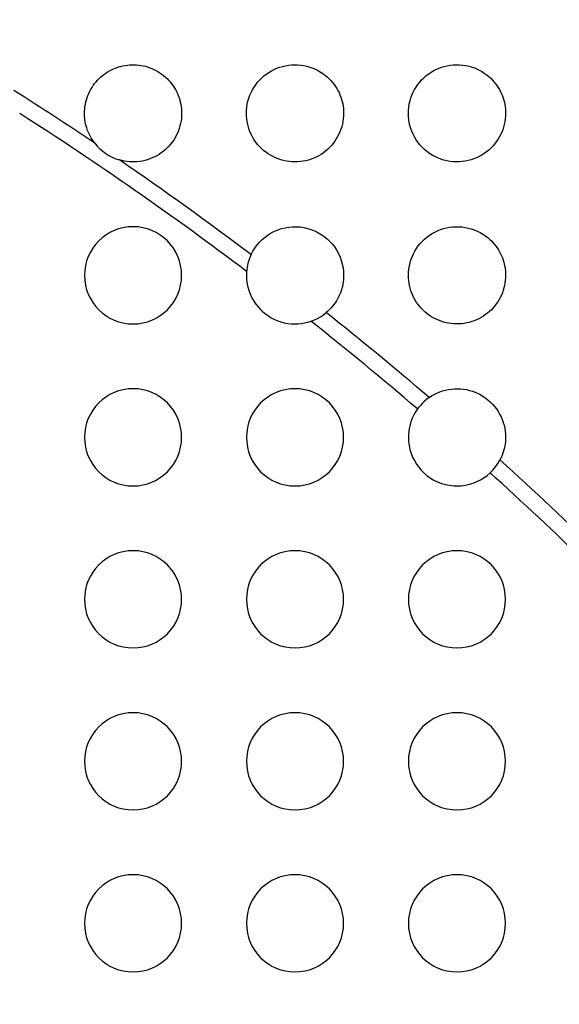
# Model space of a CAD drawing. Units: millimetres. Extents: x -147 to 147, y -205 to 205.
# Drawn here: x 60 to 76, y 49 to 79 of the extents above; entities that cross this region are included whole.
import ezdxf

# ---------------------------------------------------------------- set-up
doc = ezdxf.new("R2010")
doc.units = ezdxf.units.MM
doc.layers.add('MAIN-1', color=7, linetype='Continuous')
doc.layers.add('MAIN-2', color=7, linetype='Continuous')

msp = doc.modelspace()

# ---------------------------------------------------------------- linework, layer by layer
at = {"layer": 'MAIN-1'}
for p, q in [((63.074, 77.49), (63.144, 77.496)), ((63.144, 77.496), (63.214, 77.5)), ((63.214, 77.5), (63.284, 77.5)), ((63.284, 77.5), (63.354, 77.496)), ((63.354, 77.496), (63.424, 77.49)), ((68.048, 77.486), (68.142, 77.496)), ((68.142, 77.496), (68.236, 77.5)), ((68.236, 77.5), (68.331, 77.498)), ((68.331, 77.498), (68.426, 77.49)), ((73.041, 77.485), (73.135, 77.496)), ((73.135, 77.496), (73.231, 77.5)), ((73.231, 77.5), (73.329, 77.498)), ((73.329, 77.498), (73.426, 77.49)), ((62.309, 77.168), (62.364, 77.211)), ((62.364, 77.211), (62.422, 77.251)), ((62.422, 77.251), (62.481, 77.288)), ((62.481, 77.288), (62.542, 77.322)), ((62.542, 77.322), (62.605, 77.354)), ((62.605, 77.354), (62.669, 77.383)), ((62.669, 77.383), (62.734, 77.408)), ((62.734, 77.408), (62.8, 77.431)), ((62.8, 77.431), (62.867, 77.45)), ((62.867, 77.45), (62.935, 77.467)), ((62.935, 77.467), (63.004, 77.48)), ((63.004, 77.48), (63.074, 77.49)), ((63.424, 77.49), (63.493, 77.48)), ((63.493, 77.48), (63.563, 77.467)), ((63.563, 77.467), (63.631, 77.451)), ((63.631, 77.451), (63.699, 77.431)), ((63.699, 77.431), (63.765, 77.409)), ((63.765, 77.409), (63.831, 77.383)), ((63.831, 77.383), (63.895, 77.354)), ((63.895, 77.354), (63.958, 77.322)), ((63.958, 77.322), (64.019, 77.288)), ((64.019, 77.288), (64.079, 77.25)), ((64.079, 77.25), (64.137, 77.21)), ((64.137, 77.21), (64.193, 77.167)), ((67.291, 77.154), (67.364, 77.211)), ((67.364, 77.211), (67.441, 77.263)), ((67.441, 77.263), (67.521, 77.311)), ((67.521, 77.311), (67.603, 77.353)), ((67.603, 77.353), (67.688, 77.391)), ((67.688, 77.391), (67.775, 77.423)), ((67.775, 77.423), (67.865, 77.45)), ((67.865, 77.45), (67.956, 77.471)), ((67.956, 77.471), (68.048, 77.486)), ((68.426, 77.49), (68.52, 77.476)), ((68.52, 77.476), (68.614, 77.455)), ((68.614, 77.455), (68.707, 77.429)), ((68.707, 77.429), (68.797, 77.397)), ((68.797, 77.397), (68.886, 77.358)), ((68.886, 77.358), (68.972, 77.315)), ((68.972, 77.315), (69.056, 77.265)), ((69.056, 77.265), (69.136, 77.21)), ((69.136, 77.21), (69.196, 77.164)), ((72.291, 77.154), (72.363, 77.21)), ((72.363, 77.21), (72.438, 77.261)), ((72.438, 77.261), (72.516, 77.308)), ((72.516, 77.308), (72.597, 77.351)), ((72.597, 77.351), (72.681, 77.388)), ((72.681, 77.388), (72.768, 77.42)), ((72.768, 77.42), (72.857, 77.448)), ((72.857, 77.448), (72.948, 77.469)), ((72.948, 77.469), (73.041, 77.485)), ((73.426, 77.49), (73.525, 77.475)), ((73.525, 77.475), (73.623, 77.453)), ((73.623, 77.453), (73.72, 77.424)), ((73.72, 77.424), (73.817, 77.389)), ((73.817, 77.389), (73.911, 77.346)), ((73.911, 77.346), (74.003, 77.297)), ((74.003, 77.297), (74.092, 77.242)), ((74.092, 77.242), (74.177, 77.18)), ((62.022, 76.861), (62.064, 76.918)), ((62.064, 76.918), (62.108, 76.972)), ((62.108, 76.972), (62.155, 77.025)), ((62.155, 77.025), (62.204, 77.075)), ((62.204, 77.075), (62.255, 77.123)), ((62.255, 77.123), (62.309, 77.168)), ((64.193, 77.167), (64.247, 77.121)), ((64.247, 77.121), (64.299, 77.073)), ((64.299, 77.073), (64.348, 77.022)), ((64.348, 77.022), (64.395, 76.969)), ((64.395, 76.969), (64.439, 76.914)), ((64.439, 76.914), (64.481, 76.858)), ((67.037, 76.883), (67.095, 76.957)), ((67.095, 76.957), (67.156, 77.026)), ((67.156, 77.026), (67.222, 77.092)), ((67.222, 77.092), (67.291, 77.154)), ((69.196, 77.164), (69.253, 77.115)), ((69.253, 77.115), (69.308, 77.064)), ((69.308, 77.064), (69.36, 77.009)), ((69.36, 77.009), (69.409, 76.952)), ((69.409, 76.952), (69.455, 76.893)), ((69.455, 76.893), (69.498, 76.832)), ((71.989, 76.812), (72.041, 76.888)), ((72.041, 76.888), (72.098, 76.96)), ((72.098, 76.96), (72.158, 77.029)), ((72.158, 77.029), (72.223, 77.093)), ((72.223, 77.093), (72.291, 77.154)), ((74.177, 77.18), (74.235, 77.132)), ((74.235, 77.132), (74.29, 77.081)), ((74.29, 77.081), (74.343, 77.028)), ((74.343, 77.028), (74.392, 76.972)), ((74.392, 76.972), (74.439, 76.914)), ((74.439, 76.914), (74.483, 76.855)), ((61.855, 76.551), (61.882, 76.616)), ((61.882, 76.616), (61.913, 76.68)), ((61.913, 76.68), (61.946, 76.742)), ((61.946, 76.742), (61.983, 76.802)), ((61.983, 76.802), (62.022, 76.861)), ((64.481, 76.858), (64.52, 76.799)), ((64.52, 76.799), (64.556, 76.738)), ((64.556, 76.738), (64.589, 76.676)), ((64.589, 76.676), (64.619, 76.613)), ((64.619, 76.613), (64.646, 76.548)), ((66.857, 76.556), (66.894, 76.642)), ((66.894, 76.642), (66.937, 76.725)), ((66.937, 76.725), (66.985, 76.806)), ((66.985, 76.806), (67.037, 76.883)), ((69.498, 76.832), (69.538, 76.769)), ((69.538, 76.769), (69.575, 76.704)), ((69.575, 76.704), (69.608, 76.638)), ((69.608, 76.638), (69.637, 76.57)), ((71.86, 76.564), (71.898, 76.65)), ((71.898, 76.65), (71.941, 76.733)), ((71.941, 76.733), (71.989, 76.812)), ((74.483, 76.855), (74.523, 76.793)), ((74.523, 76.793), (74.56, 76.731)), ((74.56, 76.731), (74.594, 76.667)), ((74.594, 76.667), (74.624, 76.602)), ((74.624, 76.602), (74.651, 76.536)), ((61.765, 76.211), (61.777, 76.281)), ((61.777, 76.281), (61.791, 76.35)), ((61.791, 76.35), (61.809, 76.418)), ((61.809, 76.418), (61.831, 76.485)), ((61.831, 76.485), (61.855, 76.551)), ((64.646, 76.548), (64.67, 76.482)), ((64.67, 76.482), (64.691, 76.415)), ((64.691, 76.415), (64.709, 76.347)), ((64.709, 76.347), (64.724, 76.279)), ((66.762, 76.19), (66.777, 76.284)), ((66.777, 76.284), (66.798, 76.376)), ((66.798, 76.376), (66.825, 76.467)), ((66.825, 76.467), (66.857, 76.556)), ((69.637, 76.57), (69.664, 76.501)), ((69.664, 76.501), (69.687, 76.431)), ((69.687, 76.431), (69.706, 76.36)), ((69.706, 76.36), (69.722, 76.289)), ((69.722, 76.289), (69.734, 76.217)), ((71.763, 76.195), (71.778, 76.291)), ((71.778, 76.291), (71.8, 76.384)), ((71.8, 76.384), (71.827, 76.475)), ((71.827, 76.475), (71.86, 76.564)), ((74.651, 76.536), (74.675, 76.47)), ((74.675, 76.47), (74.695, 76.403)), ((74.695, 76.403), (74.712, 76.336)), ((74.712, 76.336), (74.726, 76.269)), ((61.75, 76), (61.752, 76.071)), ((61.753, 75.909), (61.75, 76)), ((61.752, 76.071), (61.757, 76.141)), ((61.757, 76.141), (61.765, 76.211)), ((64.724, 76.279), (64.735, 76.21)), ((64.735, 76.21), (64.743, 76.14)), ((64.743, 76.14), (64.748, 76.07)), ((64.748, 76.07), (64.75, 76)), ((64.75, 76), (64.748, 75.921)), ((66.75, 76), (66.753, 76.095)), ((66.752, 75.914), (66.75, 76)), ((66.753, 76.095), (66.762, 76.19)), ((69.734, 76.217), (69.743, 76.145)), ((69.743, 76.145), (69.748, 76.072)), ((69.748, 76.072), (69.75, 76)), ((69.75, 76), (69.748, 75.916)), ((71.75, 76), (71.753, 76.098)), ((71.753, 75.907), (71.75, 76)), ((71.753, 76.098), (71.763, 76.195)), ((74.726, 76.269), (74.736, 76.201)), ((74.736, 76.201), (74.744, 76.134)), ((74.744, 76.134), (74.749, 76.067)), ((74.75, 76), (74.747, 75.913)), ((74.749, 76.067), (74.75, 76)), ((61.761, 75.819), (61.753, 75.909)), ((61.774, 75.73), (61.761, 75.819)), ((61.793, 75.642), (61.774, 75.73)), ((64.717, 75.686), (64.698, 75.609)), ((64.731, 75.764), (64.717, 75.686)), ((64.742, 75.842), (64.731, 75.764)), ((64.748, 75.921), (64.742, 75.842)), ((66.76, 75.828), (66.752, 75.914)), ((66.772, 75.743), (66.76, 75.828)), ((66.789, 75.658), (66.772, 75.743)), ((69.729, 75.751), (69.713, 75.669)), ((69.741, 75.833), (69.729, 75.751)), ((69.748, 75.916), (69.741, 75.833)), ((71.762, 75.814), (71.753, 75.907)), ((71.776, 75.721), (71.762, 75.814)), ((71.797, 75.628), (71.776, 75.721)), ((74.727, 75.741), (74.71, 75.657)), ((74.74, 75.826), (74.727, 75.741)), ((74.747, 75.913), (74.74, 75.826)), ((61.818, 75.554), (61.793, 75.642)), ((61.847, 75.469), (61.818, 75.554)), ((61.882, 75.385), (61.847, 75.469)), ((61.921, 75.304), (61.882, 75.385)), ((64.618, 75.385), (64.584, 75.313)), ((64.649, 75.458), (64.618, 75.385)), ((64.675, 75.533), (64.649, 75.458)), ((64.698, 75.609), (64.675, 75.533)), ((66.812, 75.575), (66.789, 75.658)), ((66.839, 75.492), (66.812, 75.575)), ((66.87, 75.412), (66.839, 75.492)), ((66.907, 75.332), (66.87, 75.412)), ((69.638, 75.431), (69.604, 75.355)), ((69.667, 75.509), (69.638, 75.431)), ((69.692, 75.588), (69.667, 75.509)), ((69.713, 75.669), (69.692, 75.588)), ((71.823, 75.536), (71.797, 75.628)), ((71.856, 75.446), (71.823, 75.536)), ((71.895, 75.357), (71.856, 75.446)), ((74.631, 75.414), (74.595, 75.336)), ((74.662, 75.493), (74.631, 75.414)), ((74.688, 75.574), (74.662, 75.493)), ((74.71, 75.657), (74.688, 75.574)), ((61.966, 75.225), (61.921, 75.304)), ((62.015, 75.149), (61.966, 75.225)), ((62.068, 75.076), (62.015, 75.149)), ((64.458, 75.111), (64.409, 75.048)), ((64.504, 75.176), (64.458, 75.111)), ((64.545, 75.244), (64.504, 75.176)), ((64.584, 75.313), (64.545, 75.244)), ((66.948, 75.256), (66.907, 75.332)), ((66.993, 75.181), (66.948, 75.256)), ((67.043, 75.11), (66.993, 75.181)), ((67.096, 75.041), (67.043, 75.11)), ((69.428, 75.072), (69.374, 75.007)), ((69.478, 75.139), (69.428, 75.072)), ((69.524, 75.209), (69.478, 75.139)), ((69.566, 75.281), (69.524, 75.209)), ((69.604, 75.355), (69.566, 75.281)), ((71.939, 75.271), (71.895, 75.357)), ((71.99, 75.187), (71.939, 75.271)), ((72.045, 75.106), (71.99, 75.187)), ((72.106, 75.029), (72.045, 75.106)), ((74.463, 75.117), (74.41, 75.049)), ((74.511, 75.188), (74.463, 75.117)), ((74.555, 75.261), (74.511, 75.188)), ((74.595, 75.336), (74.555, 75.261)), ((64.119, 74.778), (64.053, 74.733)), ((64.183, 74.825), (64.119, 74.778)), ((64.244, 74.876), (64.183, 74.825)), ((64.302, 74.931), (64.244, 74.876)), ((64.357, 74.988), (64.302, 74.931)), ((64.409, 75.048), (64.357, 74.988)), ((67.154, 74.976), (67.096, 75.041)), ((67.216, 74.914), (67.154, 74.976)), ((67.281, 74.855), (67.216, 74.914)), ((67.349, 74.801), (67.281, 74.855)), ((67.42, 74.751), (67.349, 74.801)), ((69.125, 74.781), (69.054, 74.734)), ((69.192, 74.833), (69.125, 74.781)), ((69.256, 74.888), (69.192, 74.833)), ((69.317, 74.946), (69.256, 74.888)), ((69.374, 75.007), (69.317, 74.946)), ((72.173, 74.956), (72.106, 75.029)), ((72.244, 74.888), (72.173, 74.956)), ((72.319, 74.824), (72.244, 74.888)), ((72.399, 74.765), (72.319, 74.824)), ((72.482, 74.712), (72.399, 74.765)), ((74.161, 74.808), (74.089, 74.757)), ((74.229, 74.863), (74.161, 74.808)), ((74.293, 74.922), (74.229, 74.863)), ((74.354, 74.984), (74.293, 74.922)), ((74.41, 75.049), (74.354, 74.984)), ((62.905, 74.54), (62.828, 74.561)), ((62.983, 74.524), (62.905, 74.54)), ((63.062, 74.512), (62.983, 74.524)), ((63.142, 74.504), (63.062, 74.512)), ((63.221, 74.5), (63.142, 74.504)), ((63.301, 74.501), (63.221, 74.5)), ((63.38, 74.506), (63.301, 74.501)), ((63.459, 74.515), (63.38, 74.506)), ((63.538, 74.528), (63.459, 74.515)), ((63.616, 74.545), (63.538, 74.528)), ((63.692, 74.567), (63.616, 74.545)), ((63.768, 74.592), (63.692, 74.567)), ((63.842, 74.622), (63.768, 74.592)), ((63.914, 74.655), (63.842, 74.622)), ((63.985, 74.692), (63.914, 74.655)), ((64.053, 74.733), (63.985, 74.692)), ((67.494, 74.704), (67.42, 74.751)), ((67.571, 74.663), (67.494, 74.704)), ((67.65, 74.625), (67.571, 74.663)), ((67.731, 74.593), (67.65, 74.625)), ((67.813, 74.565), (67.731, 74.593)), ((67.897, 74.542), (67.813, 74.565)), ((67.982, 74.524), (67.897, 74.542)), ((68.068, 74.511), (67.982, 74.524)), ((68.154, 74.503), (68.068, 74.511)), ((68.241, 74.5), (68.154, 74.503)), ((68.328, 74.502), (68.241, 74.5)), ((68.414, 74.509), (68.328, 74.502)), ((68.499, 74.521), (68.414, 74.509)), ((68.584, 74.538), (68.499, 74.521)), ((68.667, 74.559), (68.584, 74.538)), ((68.748, 74.585), (68.667, 74.559)), ((68.828, 74.616), (68.748, 74.585)), ((68.906, 74.651), (68.828, 74.616)), ((68.982, 74.691), (68.906, 74.651)), ((69.054, 74.734), (68.982, 74.691)), ((72.568, 74.664), (72.482, 74.712)), ((72.657, 74.622), (72.568, 74.664)), ((72.749, 74.586), (72.657, 74.622)), ((72.842, 74.557), (72.749, 74.586)), ((72.936, 74.533), (72.842, 74.557)), ((73.031, 74.516), (72.936, 74.533)), ((73.126, 74.505), (73.031, 74.516)), ((73.222, 74.5), (73.126, 74.505)), ((73.317, 74.501), (73.222, 74.5)), ((73.411, 74.509), (73.317, 74.501)), ((73.503, 74.522), (73.411, 74.509)), ((73.594, 74.54), (73.503, 74.522)), ((73.683, 74.564), (73.594, 74.54)), ((73.77, 74.593), (73.683, 74.564)), ((73.854, 74.627), (73.77, 74.593)), ((73.936, 74.666), (73.854, 74.627)), ((74.014, 74.709), (73.936, 74.666)), ((74.089, 74.757), (74.014, 74.709)), ((67.517, 72.309), (67.62, 72.361)), ((67.62, 72.361), (67.726, 72.406)), ((67.726, 72.406), (67.836, 72.442)), ((67.836, 72.442), (67.948, 72.469)), ((67.948, 72.469), (68.062, 72.488)), ((68.062, 72.488), (68.177, 72.498)), ((68.177, 72.498), (68.293, 72.499)), ((68.293, 72.499), (68.408, 72.492)), ((68.408, 72.492), (68.522, 72.475)), ((68.522, 72.475), (68.635, 72.45)), ((68.635, 72.45), (68.746, 72.416)), ((68.746, 72.416), (68.853, 72.373)), ((68.853, 72.373), (68.957, 72.323)), ((72.482, 72.288), (72.566, 72.335)), ((72.566, 72.335), (72.652, 72.376)), ((72.652, 72.376), (72.741, 72.411)), ((72.741, 72.411), (72.833, 72.441)), ((72.833, 72.441), (72.925, 72.464)), ((72.925, 72.464), (73.02, 72.482)), ((73.02, 72.482), (73.116, 72.494)), ((73.116, 72.494), (73.212, 72.5)), ((73.212, 72.5), (73.309, 72.499)), ((73.309, 72.499), (73.406, 72.492)), ((73.406, 72.492), (73.502, 72.479)), ((73.502, 72.479), (73.598, 72.459)), ((73.598, 72.459), (73.692, 72.433)), ((73.692, 72.433), (73.785, 72.401)), ((73.785, 72.401), (73.875, 72.363)), ((73.875, 72.363), (73.963, 72.32)), ((67.154, 72.024), (67.236, 72.106)), ((67.236, 72.106), (67.325, 72.18)), ((67.325, 72.18), (67.418, 72.248)), ((67.418, 72.248), (67.517, 72.309)), ((68.957, 72.323), (69.057, 72.265)), ((69.057, 72.265), (69.152, 72.199)), ((69.152, 72.199), (69.242, 72.126)), ((69.242, 72.126), (69.325, 72.046)), ((69.325, 72.046), (69.403, 71.96)), ((72.115, 71.981), (72.181, 72.052)), ((72.181, 72.052), (72.25, 72.118)), ((72.25, 72.118), (72.324, 72.18)), ((72.324, 72.18), (72.401, 72.237)), ((72.401, 72.237), (72.482, 72.288)), ((73.963, 72.32), (74.048, 72.27)), ((74.048, 72.27), (74.13, 72.215)), ((74.13, 72.215), (74.208, 72.154)), ((74.208, 72.154), (74.261, 72.108)), ((74.261, 72.108), (74.312, 72.06)), ((74.312, 72.06), (74.36, 72.009)), ((66.894, 71.642), (66.948, 71.745)), ((66.948, 71.745), (67.009, 71.843)), ((67.009, 71.843), (67.078, 71.936)), ((67.078, 71.936), (67.154, 72.024)), ((69.403, 71.96), (69.474, 71.868)), ((69.474, 71.868), (69.537, 71.771)), ((69.537, 71.771), (69.592, 71.669)), ((71.903, 71.659), (71.948, 71.745)), ((71.948, 71.745), (71.999, 71.827)), ((71.999, 71.827), (72.055, 71.906)), ((72.055, 71.906), (72.115, 71.981)), ((74.36, 72.009), (74.406, 71.956)), ((74.406, 71.956), (74.449, 71.901)), ((74.449, 71.901), (74.49, 71.845)), ((74.49, 71.845), (74.528, 71.786)), ((74.528, 71.786), (74.563, 71.726)), ((74.563, 71.726), (74.595, 71.664)), ((69.592, 71.669), (69.64, 71.564)), ((69.64, 71.564), (69.679, 71.455)), ((69.679, 71.455), (69.71, 71.344)), ((71.801, 71.387), (71.829, 71.48)), ((71.829, 71.48), (71.863, 71.571)), ((71.863, 71.571), (71.903, 71.659)), ((74.595, 71.664), (74.624, 71.601)), ((74.624, 71.601), (74.65, 71.537)), ((74.65, 71.537), (74.674, 71.472)), ((74.674, 71.472), (74.694, 71.406)), ((69.71, 71.344), (69.732, 71.23)), ((69.732, 71.23), (69.746, 71.116)), ((69.746, 71.116), (69.75, 71)), ((71.753, 71.098), (71.763, 71.195)), ((71.763, 71.195), (71.779, 71.292)), ((71.779, 71.292), (71.801, 71.387)), ((74.694, 71.406), (74.711, 71.34)), ((74.711, 71.34), (74.725, 71.272)), ((74.725, 71.272), (74.736, 71.204)), ((74.736, 71.204), (74.744, 71.136)), ((74.744, 71.136), (74.748, 71.068)), ((69.744, 70.863), (69.736, 70.794)), ((69.748, 70.931), (69.744, 70.863)), ((69.75, 71), (69.748, 70.931)), ((71.75, 71), (71.753, 71.098)), ((71.752, 70.92), (71.75, 71)), ((71.759, 70.84), (71.752, 70.92)), ((71.769, 70.76), (71.759, 70.84)), ((74.742, 70.843), (74.732, 70.765)), ((74.748, 70.921), (74.742, 70.843)), ((74.748, 71.068), (74.75, 71)), ((74.75, 71), (74.748, 70.921)), ((69.673, 70.526), (69.65, 70.461)), ((69.693, 70.592), (69.673, 70.526)), ((69.711, 70.659), (69.693, 70.592)), ((69.725, 70.726), (69.711, 70.659)), ((69.736, 70.794), (69.725, 70.726)), ((71.784, 70.681), (71.769, 70.76)), ((71.804, 70.603), (71.784, 70.681)), ((71.827, 70.526), (71.804, 70.603)), ((71.854, 70.45), (71.827, 70.526)), ((74.677, 70.537), (74.651, 70.463)), ((74.699, 70.612), (74.677, 70.537)), ((74.717, 70.688), (74.699, 70.612)), ((74.732, 70.765), (74.717, 70.688)), ((69.527, 70.214), (69.49, 70.156)), ((69.562, 70.273), (69.527, 70.214)), ((69.594, 70.334), (69.562, 70.273)), ((69.623, 70.397), (69.594, 70.334)), ((69.65, 70.461), (69.623, 70.397)), ((71.886, 70.376), (71.854, 70.45)), ((71.922, 70.303), (71.886, 70.376)), ((71.961, 70.233), (71.922, 70.303)), ((72.004, 70.165), (71.961, 70.233)), ((74.55, 70.251), (74.509, 70.184)), ((74.587, 70.32), (74.55, 70.251)), ((74.621, 70.391), (74.587, 70.32)), ((74.651, 70.463), (74.621, 70.391)), ((69.314, 69.943), (69.264, 69.895)), ((69.361, 69.993), (69.314, 69.943)), ((69.407, 70.045), (69.361, 69.993)), ((69.449, 70.099), (69.407, 70.045)), ((69.49, 70.156), (69.449, 70.099)), ((72.051, 70.099), (72.004, 70.165)), ((72.101, 70.036), (72.051, 70.099)), ((72.155, 69.975), (72.101, 70.036)), ((72.212, 69.917), (72.155, 69.975)), ((72.271, 69.863), (72.212, 69.917)), ((74.311, 69.939), (74.253, 69.885)), ((74.365, 69.997), (74.311, 69.939)), ((74.416, 70.057), (74.365, 69.997)), ((74.464, 70.119), (74.416, 70.057)), ((74.509, 70.184), (74.464, 70.119)), ((69.264, 69.895), (69.212, 69.849)), ((72.334, 69.812), (72.271, 69.863)), ((72.399, 69.765), (72.334, 69.812)), ((72.467, 69.721), (72.399, 69.765)), ((72.537, 69.68), (72.467, 69.721)), ((72.609, 69.644), (72.537, 69.68)), ((72.683, 69.611), (72.609, 69.644)), ((72.759, 69.583), (72.683, 69.611)), ((73.782, 69.597), (73.706, 69.571)), ((73.855, 69.628), (73.782, 69.597)), ((73.927, 69.662), (73.855, 69.628)), ((73.997, 69.699), (73.927, 69.662)), ((74.065, 69.741), (73.997, 69.699)), ((74.13, 69.786), (74.065, 69.741)), ((74.193, 69.834), (74.13, 69.786)), ((74.253, 69.885), (74.193, 69.834)), ((72.835, 69.558), (72.759, 69.583)), ((72.913, 69.538), (72.835, 69.558)), ((72.992, 69.522), (72.913, 69.538)), ((73.072, 69.511), (72.992, 69.522)), ((73.152, 69.503), (73.072, 69.511)), ((73.233, 69.5), (73.152, 69.503)), ((73.313, 69.501), (73.233, 69.5)), ((73.393, 69.507), (73.313, 69.501)), ((73.473, 69.517), (73.393, 69.507)), ((73.551, 69.531), (73.473, 69.517)), ((73.629, 69.549), (73.551, 69.531)), ((73.706, 69.571), (73.629, 69.549)), ((72.897, 67.458), (72.988, 67.477)), ((72.988, 67.477), (73.081, 67.49)), ((73.081, 67.49), (73.174, 67.498)), ((73.174, 67.498), (73.268, 67.5)), ((73.268, 67.5), (73.361, 67.496)), ((73.361, 67.496), (73.454, 67.486)), ((73.454, 67.486), (73.546, 67.471)), ((73.546, 67.471), (73.637, 67.449)), ((72.388, 67.228), (72.466, 67.279)), ((72.466, 67.279), (72.548, 67.325)), ((72.548, 67.325), (72.632, 67.367)), ((72.632, 67.367), (72.718, 67.403)), ((72.718, 67.403), (72.807, 67.433)), ((72.807, 67.433), (72.897, 67.458)), ((73.637, 67.449), (73.726, 67.422)), ((73.726, 67.422), (73.814, 67.39)), ((73.814, 67.39), (73.9, 67.352)), ((73.9, 67.352), (73.982, 67.309)), ((73.982, 67.309), (74.062, 67.261)), ((74.062, 67.261), (74.139, 67.208)), ((74.139, 67.208), (74.213, 67.15)), ((74.213, 67.15), (74.283, 67.088)), ((74.283, 67.088), (74.349, 67.021)), ((74.349, 67.021), (74.41, 66.951)), ((74.41, 66.951), (74.467, 66.876)), ((74.467, 66.876), (74.52, 66.799)), ((74.52, 66.799), (74.567, 66.718)), ((74.567, 66.718), (74.609, 66.634)), ((74.609, 66.634), (74.646, 66.548)), ((74.646, 66.548), (74.678, 66.46)), ((74.678, 66.46), (74.704, 66.37)), ((74.704, 66.37), (74.724, 66.279)), ((74.724, 66.279), (74.738, 66.187)), ((74.738, 66.187), (74.747, 66.094)), ((74.747, 66.094), (74.75, 66)), ((74.75, 66), (74.749, 65.934)), ((74.714, 65.673), (74.698, 65.609)), ((74.727, 65.737), (74.714, 65.673)), ((74.737, 65.803), (74.727, 65.737)), ((74.744, 65.868), (74.737, 65.803)), ((74.749, 65.934), (74.744, 65.868)), ((74.607, 65.361), (74.577, 65.302)), ((74.634, 65.421), (74.607, 65.361)), ((74.658, 65.483), (74.634, 65.421)), ((74.679, 65.545), (74.658, 65.483)), ((74.698, 65.609), (74.679, 65.545))]:
    msp.add_line(p, q, dxfattribs=at)
for centre, radius, start, end in [((0, -17.25), 126.75, 0, 180.00002), ((0, -17.25), 111.25, 56.08798, 57.62231), ((63.25, 76), 1.5, 218.0311, 253.6721), ((0, -17.25), 111.25, 53.03721, 55.61518), ((63.25, 71), 1.5, 0, 180), ((68.25, 71), 1.5, 154.6728, 180), ((63.25, 71), 1.5, 180, 0), ((68.25, 71), 1.5, 180, 309.8925), ((0, -17.25), 111.25, 49.40701, 51.5281), ((63.25, 66), 1.5, 0, 180), ((68.25, 66), 1.5, 0, 180), ((73.25, 66), 1.5, 125.0624, 180), ((63.25, 66), 1.5, 180, 0), ((68.25, 66), 1.5, 180, 0), ((73.25, 66), 1.5, 180, 332.2498), ((0, -17.25), 111.25, 45.71264, 47.90517), ((63.25, 61), 1.5, 0, 180), ((68.25, 61), 1.5, 0, 180), ((73.25, 61), 1.5, 0, 180), ((63.25, 61), 1.5, 180, 0), ((68.25, 61), 1.5, 180, 0), ((73.25, 61), 1.5, 180, 0), ((63.25, 56), 1.5, 0, 180), ((68.25, 56), 1.5, 0, 180), ((73.25, 56), 1.5, 0, 180), ((63.25, 56), 1.5, 180, 0), ((68.25, 56), 1.5, 180, 0), ((73.25, 56), 1.5, 180, 0), ((63.25, 51), 1.5, 0, 180), ((68.25, 51), 1.5, 0, 180), ((73.25, 51), 1.5, 0, 180), ((63.25, 51), 1.5, 180, 0), ((68.25, 51), 1.5, 180, 0), ((73.25, 51), 1.5, 180, 0)]:
    msp.add_arc(centre, radius, start, end, dxfattribs=at)
at = {"layer": 'MAIN-2'}
for p, q in [((61.75, 76), (61.75, 76)), ((64.75, 76), (64.75, 76)), ((66.75, 76), (66.75, 76)), ((69.75, 76), (69.75, 76)), ((71.75, 76), (71.75, 76)), ((74.75, 76), (74.75, 76)), ((61.75, 71), (61.75, 71)), ((64.75, 71), (64.75, 71)), ((66.75, 71), (66.75, 71)), ((69.75, 71), (69.75, 71)), ((71.75, 71), (71.75, 71)), ((74.75, 71), (74.75, 71)), ((61.75, 66), (61.75, 66)), ((64.75, 66), (64.75, 66)), ((66.75, 66), (66.75, 66)), ((69.75, 66), (69.75, 66)), ((71.75, 66), (71.75, 66)), ((74.75, 66), (74.75, 66)), ((61.75, 61), (61.75, 61)), ((64.75, 61), (64.75, 61)), ((66.75, 61), (66.75, 61)), ((69.75, 61), (69.75, 61)), ((71.75, 61), (71.75, 61)), ((74.75, 61), (74.75, 61)), ((61.75, 56), (61.75, 56)), ((64.75, 56), (64.75, 56)), ((66.75, 56), (66.75, 56)), ((69.75, 56), (69.75, 56)), ((71.75, 56), (71.75, 56)), ((74.75, 56), (74.75, 56)), ((61.75, 51), (61.75, 51)), ((64.75, 51), (64.75, 51)), ((66.75, 51), (66.75, 51)), ((69.75, 51), (69.75, 51)), ((71.75, 51), (71.75, 51)), ((74.75, 51), (74.75, 51))]:
    msp.add_line(p, q, dxfattribs=at)
for radius, start, end in [(125.25, 0, 89.99998), (110.75, 52.93271, 57.35015), (110.75, 49.42838, 51.63261), (110.75, 45.77497, 47.88386)]:
    msp.add_arc((0, -17.25), radius, start, end, dxfattribs=at)

doc.saveas('drawing.dxf')
